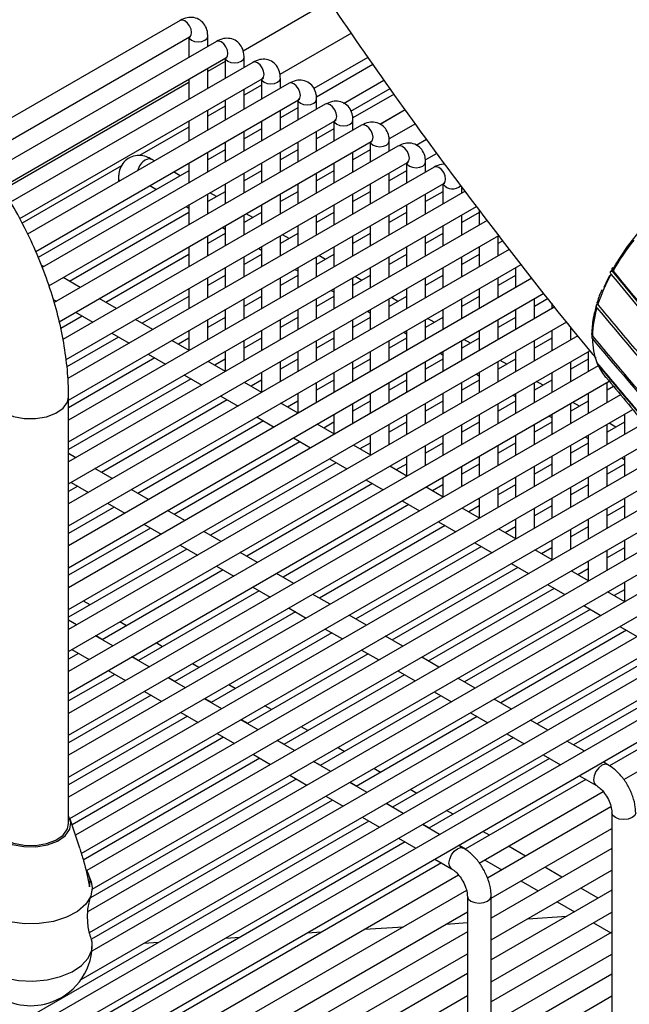
# Model space of a CAD drawing. Units: millimetres. Extents: x 5 to 415, y 5 to 292.
# Drawn here: x 330 to 341, y 90 to 107 of the extents above; entities that cross this region are included whole.
import ezdxf

# ---------------------------------------------------------------- set-up
doc = ezdxf.new("R2010")
doc.units = ezdxf.units.MM

msp = doc.modelspace()

# ---------------------------------------------------------------- linework, layer by layer
at = {"color": 8, "linetype": 'Continuous', "lineweight": 30}
for p, q in [((335.246, 107.721), (333.73, 106.846)), ((335.628, 107.162), (334.377, 106.44)), ((333.414, 106.664), (333.111, 106.489)), ((332.778, 106.297), (329.522, 104.417)), ((334.051, 106.252), (333.748, 106.077)), ((333.414, 105.884), (333.111, 105.709)), ((332.778, 105.517), (331.912, 105.017)), ((331.601, 104.837), (329.858, 103.831))]:
    msp.add_line(p, q, dxfattribs=at)
at = {"color": 7, "linetype": 'Continuous', "lineweight": 30}
for p, q in [((332.625, 107.385), (328.927, 105.25)), ((329.133, 104.984), (332.792, 107.096)), ((332.778, 107.088), (332.778, 106.738)), ((333.111, 106.931), (333.111, 107.105)), ((333.262, 107.018), (329.314, 104.738)), ((329.496, 104.459), (333.429, 106.729)), ((333.414, 106.721), (333.414, 106.371)), ((333.748, 106.563), (333.748, 106.737)), ((335.919, 106.736), (334.973, 106.19)), ((333.898, 106.65), (329.653, 104.2)), ((333.111, 106.196), (333.111, 106.546)), ((336.003, 106.613), (335.016, 106.043)), ((329.817, 103.91), (334.065, 106.362)), ((334.384, 106.196), (334.384, 106.37)), ((334.535, 106.283), (329.952, 103.638)), ((332.778, 106.353), (332.778, 106.004)), ((334.051, 106.353), (334.051, 106.004)), ((335.492, 105.932), (336.199, 106.341)), ((335.62, 105.794), (336.307, 106.19)), ((333.748, 105.829), (333.748, 106.178)), ((336.377, 106.094), (335.653, 105.676)), ((330.094, 103.334), (334.701, 105.994)), ((335.171, 105.916), (330.209, 103.051)), ((333.414, 105.986), (333.414, 105.636)), ((334.687, 105.853), (334.384, 105.678)), ((334.687, 105.986), (334.687, 105.636)), ((335.02, 105.829), (335.02, 106.003)), ((333.111, 105.461), (333.111, 105.811)), ((334.384, 105.461), (334.384, 105.811)), ((336.128, 105.565), (336.572, 105.822)), ((336.574, 105.819), (336.132, 105.563)), ((330.323, 102.732), (335.338, 105.627)), ((335.807, 105.548), (330.42, 102.438)), ((332.778, 105.619), (332.778, 105.269)), ((334.051, 105.619), (334.051, 105.269)), ((335.323, 105.619), (335.323, 105.269)), ((335.657, 105.461), (335.657, 105.635)), ((336.75, 105.574), (336.289, 105.308)), ((334.051, 105.485), (333.748, 105.311)), ((333.748, 105.094), (333.748, 105.444)), ((335.323, 105.485), (335.02, 105.311)), ((335.02, 105.094), (335.02, 105.444)), ((330.505, 102.102), (335.974, 105.26)), ((336.444, 105.181), (330.57, 101.79)), ((333.414, 105.251), (333.414, 104.901)), ((334.687, 105.251), (334.687, 104.901)), ((335.96, 105.251), (335.96, 104.901)), ((336.293, 105.094), (336.293, 105.268)), ((336.764, 105.198), (336.946, 105.303)), ((333.414, 105.118), (333.111, 104.943)), ((333.111, 104.726), (333.111, 105.076)), ((334.687, 105.118), (334.384, 104.943)), ((334.384, 104.726), (334.384, 105.076)), ((335.96, 105.118), (335.657, 104.943)), ((335.657, 104.726), (335.657, 105.076)), ((337.124, 105.055), (336.926, 104.941)), ((330.627, 101.438), (336.61, 104.892)), ((337.08, 104.813), (330.658, 101.106)), ((332.178, 104.922), (332.124, 104.954)), ((332.778, 104.884), (332.778, 104.534)), ((334.051, 104.884), (334.051, 104.534)), ((335.323, 104.884), (335.323, 104.534)), ((336.596, 104.884), (336.596, 104.534)), ((336.93, 104.726), (336.93, 104.9)), ((332.778, 104.751), (330.137, 103.226)), ((332.627, 104.663), (332.511, 104.73)), ((334.051, 104.751), (333.748, 104.576)), ((333.748, 104.359), (333.748, 104.709)), ((335.323, 104.751), (335.02, 104.576)), ((335.02, 104.359), (335.02, 104.709)), ((336.596, 104.751), (336.293, 104.576)), ((336.293, 104.359), (336.293, 104.709)), ((330.671, 100.728), (337.247, 104.525)), ((331.546, 104.62), (331.546, 104.558)), ((332.095, 104.489), (332.21, 104.423)), ((333.414, 104.516), (333.414, 104.167)), ((334.687, 104.516), (334.687, 104.167)), ((335.96, 104.516), (335.96, 104.167)), ((337.233, 104.516), (337.233, 104.167)), ((337.566, 104.359), (337.566, 104.465)), ((337.622, 104.391), (330.671, 100.379)), ((333.414, 104.383), (333.111, 104.208)), ((333.111, 103.992), (333.111, 104.342)), ((333.263, 104.296), (333.148, 104.363)), ((334.687, 104.383), (334.384, 104.208)), ((334.384, 103.992), (334.384, 104.342)), ((335.96, 104.383), (335.657, 104.208)), ((335.657, 103.992), (335.657, 104.342)), ((337.233, 104.383), (336.93, 104.208)), ((336.93, 103.992), (336.93, 104.342)), ((330.671, 99.994), (337.825, 104.124)), ((332.731, 104.122), (332.778, 104.095)), ((332.778, 104.149), (332.778, 103.799)), ((334.051, 104.149), (334.051, 103.799)), ((335.323, 104.149), (335.323, 103.799)), ((336.596, 104.149), (336.596, 103.799)), ((332.778, 104.016), (330.688, 102.81)), ((334.051, 104.016), (333.748, 103.841)), ((333.748, 103.624), (333.748, 103.974)), ((333.899, 103.929), (333.784, 103.995)), ((335.323, 104.016), (335.02, 103.841)), ((335.02, 103.624), (335.02, 103.974)), ((336.596, 104.016), (336.293, 103.841)), ((336.293, 103.624), (336.293, 103.974)), ((337.869, 104.016), (337.566, 103.841)), ((337.566, 103.624), (337.566, 103.974)), ((337.869, 104.066), (337.869, 103.799)), ((338.01, 103.88), (330.671, 99.644)), ((333.414, 103.782), (333.414, 103.432)), ((334.687, 103.782), (334.687, 103.432)), ((335.96, 103.782), (335.96, 103.432)), ((337.233, 103.782), (337.233, 103.432)), ((330.671, 99.259), (338.213, 103.613)), ((333.414, 103.649), (333.111, 103.474)), ((333.111, 103.257), (333.111, 103.607)), ((333.367, 103.755), (333.414, 103.728)), ((334.687, 103.649), (334.384, 103.474)), ((334.384, 103.257), (334.384, 103.607)), ((334.536, 103.561), (334.421, 103.628)), ((335.96, 103.649), (335.657, 103.474)), ((335.657, 103.257), (335.657, 103.607)), ((337.233, 103.649), (336.93, 103.474)), ((336.93, 103.257), (336.93, 103.607)), ((338.202, 103.257), (338.202, 103.607)), ((338.283, 103.52), (338.202, 103.474)), ((338.397, 103.369), (330.671, 98.909)), ((332.778, 103.281), (331.325, 102.442)), ((332.778, 103.414), (332.778, 103.064)), ((334.051, 103.281), (333.748, 103.106)), ((334.004, 103.387), (334.051, 103.36)), ((334.051, 103.414), (334.051, 103.064)), ((335.323, 103.281), (335.02, 103.106)), ((335.172, 103.194), (335.057, 103.261)), ((335.323, 103.414), (335.323, 103.064)), ((336.596, 103.281), (336.293, 103.106)), ((336.596, 103.414), (336.596, 103.064)), ((337.869, 103.281), (337.566, 103.106)), ((337.869, 103.414), (337.869, 103.064)), ((330.239, 103.069), (330.19, 103.097)), ((330.671, 98.524), (338.603, 103.104)), ((333.748, 102.89), (333.748, 103.239)), ((335.02, 102.89), (335.02, 103.239)), ((336.293, 102.89), (336.293, 103.239)), ((337.566, 102.89), (337.566, 103.239)), ((333.414, 102.914), (333.111, 102.739)), ((333.414, 103.047), (333.414, 102.697)), ((334.687, 102.914), (334.384, 102.739)), ((334.64, 103.02), (334.687, 102.993)), ((334.687, 103.047), (334.687, 102.697)), ((335.96, 102.914), (335.657, 102.739)), ((335.96, 103.047), (335.96, 102.697)), ((337.233, 102.914), (336.93, 102.739)), ((337.233, 103.047), (337.233, 102.697)), ((338.505, 102.914), (338.202, 102.739)), ((338.505, 103.047), (338.505, 102.697)), ((340.203, 103.027), (340.182, 102.989)), ((340.182, 102.989), (340.199, 102.989)), ((340.199, 102.989), (340.21, 103.009)), ((330.876, 102.701), (330.573, 102.876)), ((338.795, 102.864), (330.671, 98.174)), ((333.111, 102.522), (333.111, 102.872)), ((334.384, 102.522), (334.384, 102.872)), ((335.657, 102.522), (335.657, 102.872)), ((335.809, 102.827), (335.693, 102.893)), ((336.93, 102.522), (336.93, 102.872)), ((338.202, 102.522), (338.202, 102.872)), ((330.671, 97.789), (339.005, 102.601)), ((332.778, 102.68), (332.778, 102.33)), ((334.051, 102.68), (334.051, 102.33)), ((335.277, 102.653), (335.323, 102.626)), ((335.323, 102.68), (335.323, 102.33)), ((336.596, 102.68), (336.596, 102.33)), ((337.869, 102.68), (337.869, 102.33)), ((330.402, 102.493), (330.459, 102.461)), ((331.512, 102.334), (331.209, 102.509)), ((332.778, 102.546), (331.961, 102.075)), ((334.051, 102.546), (333.748, 102.371)), ((333.748, 102.155), (333.748, 102.505)), ((335.323, 102.546), (335.02, 102.371)), ((335.02, 102.155), (335.02, 102.505)), ((336.596, 102.546), (336.293, 102.371)), ((336.293, 102.155), (336.293, 102.505)), ((336.445, 102.459), (336.33, 102.526)), ((337.869, 102.546), (337.566, 102.371)), ((337.566, 102.155), (337.566, 102.505)), ((339.078, 102.509), (338.839, 102.371)), ((338.839, 102.155), (338.839, 102.505)), ((339.142, 102.429), (339.142, 102.33)), ((339.196, 102.361), (330.671, 97.439)), ((330.792, 102.268), (331.096, 102.093)), ((333.414, 102.312), (333.414, 101.962)), ((334.687, 102.312), (334.687, 101.962)), ((335.913, 102.285), (335.96, 102.258)), ((335.96, 102.312), (335.96, 101.962)), ((337.233, 102.312), (337.233, 101.962)), ((338.505, 102.312), (338.505, 101.962)), ((330.908, 102.202), (330.534, 101.986)), ((330.671, 97.055), (339.407, 102.098)), ((332.149, 101.966), (331.846, 102.141)), ((333.414, 102.179), (333.111, 102.004)), ((333.111, 101.787), (333.111, 102.137)), ((334.687, 102.179), (334.384, 102.004)), ((334.384, 101.787), (334.384, 102.137)), ((335.96, 102.179), (335.657, 102.004)), ((335.657, 101.787), (335.657, 102.137)), ((337.233, 102.179), (336.93, 102.004)), ((336.93, 101.787), (336.93, 102.137)), ((337.081, 102.092), (336.966, 102.158)), ((338.505, 102.179), (338.202, 102.004)), ((338.202, 101.787), (338.202, 102.137)), ((331.429, 101.901), (331.732, 101.726)), ((332.778, 101.945), (332.778, 101.603)), ((334.051, 101.945), (334.051, 101.595)), ((335.323, 101.945), (335.323, 101.595)), ((336.549, 101.918), (336.596, 101.891)), ((336.596, 101.945), (336.596, 101.595)), ((337.869, 101.945), (337.869, 101.595)), ((339.142, 101.945), (339.142, 101.595)), ((339.475, 101.787), (339.475, 102.012)), ((331.544, 101.834), (330.639, 101.312)), ((339.598, 101.858), (330.671, 96.705)), ((332.785, 101.599), (332.482, 101.774)), ((332.778, 101.812), (332.597, 101.707)), ((334.051, 101.812), (333.748, 101.637)), ((333.748, 101.42), (333.748, 101.77)), ((335.323, 101.812), (335.02, 101.637)), ((335.02, 101.42), (335.02, 101.77)), ((336.596, 101.812), (336.293, 101.637)), ((336.293, 101.42), (336.293, 101.77)), ((337.869, 101.812), (337.566, 101.637)), ((337.566, 101.42), (337.566, 101.77)), ((337.718, 101.724), (337.603, 101.791)), ((339.142, 101.812), (338.839, 101.637)), ((338.839, 101.42), (338.839, 101.77)), ((330.671, 96.32), (339.808, 101.595)), ((332.065, 101.533), (332.368, 101.359)), ((333.414, 101.577), (333.414, 101.236)), ((334.687, 101.577), (334.687, 101.228)), ((335.96, 101.577), (335.96, 101.228)), ((337.186, 101.55), (337.233, 101.523)), ((337.233, 101.577), (337.233, 101.228)), ((338.505, 101.577), (338.505, 101.228)), ((339.778, 101.577), (339.778, 101.228)), ((332.181, 101.467), (330.671, 100.595)), ((333.421, 101.232), (333.118, 101.407)), ((333.414, 101.444), (333.234, 101.34)), ((334.687, 101.444), (334.384, 101.269)), ((334.384, 101.053), (334.384, 101.402)), ((335.96, 101.444), (335.657, 101.269)), ((335.657, 101.053), (335.657, 101.402)), ((337.233, 101.444), (336.93, 101.269)), ((336.93, 101.053), (336.93, 101.402)), ((338.505, 101.444), (338.202, 101.269)), ((338.202, 101.053), (338.202, 101.402)), ((338.354, 101.357), (338.239, 101.424)), ((339.778, 101.444), (339.475, 101.269)), ((339.475, 101.053), (339.475, 101.402)), ((339.957, 101.331), (330.671, 95.97)), ((334.051, 101.21), (334.051, 100.868)), ((335.323, 101.21), (335.323, 100.86)), ((336.596, 101.21), (336.596, 100.86)), ((337.822, 101.183), (337.869, 101.156)), ((337.869, 101.21), (337.869, 100.86)), ((339.142, 101.21), (339.142, 100.86)), ((332.817, 101.099), (330.671, 99.86)), ((330.671, 95.585), (340.151, 101.058)), ((332.702, 101.166), (333.005, 100.991)), ((334.058, 100.864), (333.755, 101.039)), ((334.051, 101.077), (333.87, 100.973)), ((335.323, 101.077), (335.02, 100.902)), ((335.02, 100.685), (335.02, 101.035)), ((336.596, 101.077), (336.293, 100.902)), ((336.293, 100.685), (336.293, 101.035)), ((337.869, 101.077), (337.566, 100.902)), ((337.566, 100.685), (337.566, 101.035)), ((339.142, 101.077), (338.839, 100.902)), ((338.839, 100.685), (338.839, 101.035)), ((338.991, 100.99), (338.875, 101.056)), ((340.112, 100.685), (340.112, 101.035)), ((334.687, 100.843), (334.687, 100.501)), ((335.96, 100.843), (335.96, 100.493)), ((337.233, 100.843), (337.233, 100.493)), ((338.505, 100.843), (338.505, 100.493)), ((339.778, 100.843), (339.778, 100.493)), ((340.226, 100.968), (340.112, 100.902)), ((340.348, 100.822), (330.671, 95.235)), ((330.671, 93.301), (330.671, 100.786)), ((333.453, 100.732), (331.249, 99.459)), ((333.338, 100.799), (333.641, 100.624)), ((334.694, 100.497), (334.391, 100.672)), ((334.687, 100.709), (334.506, 100.605)), ((335.96, 100.709), (335.657, 100.535)), ((335.657, 100.318), (335.657, 100.668)), ((337.233, 100.709), (336.93, 100.535)), ((336.93, 100.318), (336.93, 100.668)), ((338.505, 100.709), (338.202, 100.535)), ((338.202, 100.318), (338.202, 100.668)), ((338.459, 100.816), (338.505, 100.789)), ((339.778, 100.709), (339.475, 100.535)), ((339.475, 100.318), (339.475, 100.668)), ((339.627, 100.622), (339.512, 100.689)), ((330.671, 94.85), (340.565, 100.562)), ((340.762, 100.326), (330.671, 94.5)), ((334.09, 100.365), (331.885, 99.092)), ((333.974, 100.431), (334.277, 100.256)), ((335.323, 100.342), (335.143, 100.238)), ((335.323, 100.475), (335.323, 100.134)), ((336.596, 100.342), (336.293, 100.167)), ((336.596, 100.475), (336.596, 100.125)), ((337.869, 100.342), (337.566, 100.167)), ((337.869, 100.475), (337.869, 100.125)), ((339.142, 100.342), (338.839, 100.167)), ((339.095, 100.448), (339.142, 100.421)), ((339.142, 100.475), (339.142, 100.125)), ((340.415, 100.342), (340.112, 100.167)), ((340.263, 100.255), (340.148, 100.321)), ((340.415, 100.475), (340.415, 100.125)), ((335.331, 100.13), (335.028, 100.304)), ((336.293, 99.95), (336.293, 100.3)), ((337.566, 99.95), (337.566, 100.3)), ((338.839, 99.95), (338.839, 100.3)), ((340.112, 99.95), (340.112, 100.3)), ((330.671, 94.116), (340.985, 100.07)), ((334.726, 99.997), (332.521, 98.725)), ((334.611, 100.064), (334.914, 99.889)), ((335.96, 99.975), (335.779, 99.871)), ((335.96, 100.108), (335.96, 99.766)), ((337.233, 99.975), (336.93, 99.8)), ((337.233, 100.108), (337.233, 99.758)), ((338.505, 99.975), (338.202, 99.8)), ((338.505, 100.108), (338.505, 99.758)), ((339.778, 99.975), (339.475, 99.8)), ((339.731, 100.081), (339.778, 100.054)), ((339.778, 100.108), (339.778, 99.758)), ((341.189, 99.837), (330.671, 93.766)), ((335.967, 99.762), (335.664, 99.937)), ((336.93, 99.583), (336.93, 99.933)), ((338.202, 99.583), (338.202, 99.933)), ((339.475, 99.583), (339.475, 99.933)), ((330.8, 99.718), (330.671, 99.793)), ((335.363, 99.63), (333.158, 98.357)), ((335.247, 99.697), (335.55, 99.522)), ((336.596, 99.741), (336.596, 99.399)), ((337.869, 99.741), (337.869, 99.391)), ((339.142, 99.741), (339.142, 99.391)), ((340.368, 99.713), (340.415, 99.686)), ((340.415, 99.741), (340.415, 99.391)), ((330.694, 93.394), (341.413, 99.582)), ((331.436, 99.351), (331.133, 99.526)), ((336.603, 99.395), (336.3, 99.57)), ((336.596, 99.607), (336.416, 99.503)), ((337.869, 99.607), (337.566, 99.432)), ((337.566, 99.216), (337.566, 99.566)), ((339.142, 99.607), (338.839, 99.432)), ((338.839, 99.216), (338.839, 99.566)), ((340.415, 99.607), (340.112, 99.432)), ((340.112, 99.216), (340.112, 99.566)), ((330.717, 99.285), (331.02, 99.11)), ((341.616, 99.35), (330.792, 93.101)), ((335.884, 99.329), (336.187, 99.154)), ((337.233, 99.373), (337.233, 99.032)), ((338.505, 99.373), (338.505, 99.023)), ((339.778, 99.373), (339.778, 99.023)), ((330.832, 99.219), (330.671, 99.126)), ((332.073, 98.984), (331.77, 99.159)), ((335.999, 99.263), (333.794, 97.99)), ((337.24, 99.027), (336.937, 99.202)), ((337.233, 99.24), (337.052, 99.136)), ((338.505, 99.24), (338.202, 99.065)), ((338.202, 98.848), (338.202, 99.198)), ((339.778, 99.24), (339.475, 99.065)), ((339.475, 98.848), (339.475, 99.198)), ((330.894, 92.775), (341.84, 99.094)), ((336.52, 98.962), (336.823, 98.787)), ((337.869, 99.006), (337.869, 98.664)), ((339.142, 99.006), (339.142, 98.656)), ((340.415, 99.006), (340.415, 98.656)), ((331.468, 98.851), (330.671, 98.391)), ((342.044, 98.862), (330.989, 92.48)), ((331.353, 98.918), (331.656, 98.743)), ((332.709, 98.616), (332.406, 98.791)), ((336.635, 98.895), (334.431, 97.622)), ((337.876, 98.66), (337.573, 98.835)), ((337.869, 98.873), (337.688, 98.768)), ((339.142, 98.873), (338.839, 98.698)), ((338.839, 98.481), (338.839, 98.831)), ((340.415, 98.873), (340.112, 98.698)), ((340.112, 98.481), (340.112, 98.831)), ((331.085, 92.15), (342.271, 98.608)), ((337.156, 98.594), (337.459, 98.419)), ((338.505, 98.638), (338.505, 98.297)), ((339.778, 98.638), (339.778, 98.288)), ((332.105, 98.484), (330.671, 97.656)), ((331.989, 98.551), (332.292, 98.376)), ((333.346, 98.249), (333.043, 98.424)), ((337.272, 98.528), (335.067, 97.255)), ((338.513, 98.293), (338.21, 98.468)), ((338.505, 98.505), (338.325, 98.401)), ((339.778, 98.505), (339.475, 98.33)), ((339.475, 98.114), (339.475, 98.463)), ((342.481, 98.38), (331.013, 91.759)), ((339.142, 98.271), (339.142, 97.929)), ((340.415, 98.271), (340.415, 97.921)), ((332.741, 98.117), (330.671, 96.921)), ((331.04, 91.39), (342.713, 98.128)), ((332.626, 98.183), (332.929, 98.008)), ((337.908, 98.16), (335.703, 96.888)), ((337.793, 98.227), (338.096, 98.052)), ((339.149, 97.925), (338.846, 98.1)), ((339.142, 98.138), (338.961, 98.034)), ((340.415, 98.138), (340.112, 97.963)), ((340.112, 97.746), (340.112, 98.096)), ((342.924, 97.9), (331.08, 91.063)), ((333.982, 97.881), (333.679, 98.056)), ((339.778, 97.904), (339.778, 97.562)), ((333.378, 97.749), (331.26, 96.527)), ((333.262, 97.816), (333.565, 97.641)), ((338.545, 97.793), (336.34, 96.52)), ((338.429, 97.86), (338.732, 97.685)), ((339.785, 97.558), (339.482, 97.733)), ((339.778, 97.77), (339.598, 97.666)), ((330.89, 90.568), (343.155, 97.649)), ((334.618, 97.514), (334.315, 97.689)), ((343.366, 97.42), (329.208, 89.247)), ((334.014, 97.382), (331.897, 96.16)), ((333.899, 97.448), (334.202, 97.274)), ((339.181, 97.426), (336.976, 96.153)), ((339.066, 97.492), (339.369, 97.317)), ((340.415, 97.403), (340.234, 97.299)), ((340.415, 97.536), (340.415, 97.195)), ((335.255, 97.147), (334.952, 97.322)), ((340.422, 97.19), (340.119, 97.365)), ((329.374, 88.959), (343.597, 97.169)), ((331.047, 97.139), (330.932, 97.205)), ((334.535, 97.081), (334.838, 96.906)), ((339.817, 97.058), (337.613, 95.786)), ((339.702, 97.125), (340.005, 96.95)), ((343.832, 96.955), (329.844, 88.88)), ((330.812, 96.786), (330.671, 96.868)), ((334.65, 97.014), (332.533, 95.792)), ((335.891, 96.779), (335.588, 96.954)), ((330.011, 88.591), (344.155, 96.757)), ((331.684, 96.772), (331.569, 96.838)), ((335.171, 96.714), (335.474, 96.539)), ((340.454, 96.691), (338.249, 95.418)), ((340.338, 96.757), (340.641, 96.583)), ((331.448, 96.419), (331.145, 96.594)), ((331.152, 96.598), (331.267, 96.531)), ((335.287, 96.647), (333.17, 95.425)), ((336.528, 96.412), (336.225, 96.587)), ((330.728, 96.353), (331.031, 96.178)), ((332.32, 96.404), (332.205, 96.471)), ((335.808, 96.346), (336.111, 96.171)), ((330.844, 96.287), (330.671, 96.187)), ((332.085, 96.051), (331.782, 96.226)), ((331.788, 96.23), (331.904, 96.164)), ((335.923, 96.28), (333.806, 95.058)), ((337.164, 96.045), (336.861, 96.219)), ((341.09, 96.324), (338.885, 95.051)), ((332.957, 96.037), (332.841, 96.103)), ((331.48, 95.919), (330.671, 95.452)), ((331.365, 95.986), (331.668, 95.811)), ((332.721, 95.684), (332.418, 95.859)), ((332.425, 95.863), (332.54, 95.796)), ((336.56, 95.912), (334.442, 94.69)), ((336.444, 95.979), (336.747, 95.804)), ((337.8, 95.677), (337.497, 95.852)), ((341.727, 95.956), (339.522, 94.683)), ((333.593, 95.669), (333.478, 95.736)), ((332.117, 95.552), (330.671, 94.717)), ((332.001, 95.618), (332.304, 95.443)), ((333.357, 95.317), (333.054, 95.492)), ((333.061, 95.495), (333.176, 95.429)), ((337.196, 95.545), (335.079, 94.323)), ((337.081, 95.612), (337.384, 95.437)), ((338.437, 95.31), (338.134, 95.485)), ((342.363, 95.589), (340.155, 94.314)), ((334.229, 95.302), (334.114, 95.369)), ((340.403, 94.073), (342.696, 95.396)), ((332.753, 95.184), (330.671, 93.982)), ((332.638, 95.251), (332.941, 95.076)), ((337.832, 95.178), (335.715, 93.955)), ((337.717, 95.244), (338.02, 95.069)), ((333.994, 94.949), (333.691, 95.124)), ((333.697, 95.128), (333.813, 95.061)), ((334.866, 94.935), (334.751, 95.001)), ((339.073, 94.942), (338.77, 95.117)), ((333.389, 94.817), (330.732, 93.283)), ((333.274, 94.884), (333.577, 94.709)), ((338.469, 94.81), (336.352, 93.588)), ((338.353, 94.877), (338.656, 94.702)), ((334.63, 94.582), (334.327, 94.757)), ((334.334, 94.761), (334.449, 94.694)), ((335.502, 94.567), (335.387, 94.634)), ((339.71, 94.575), (339.406, 94.75)), ((334.026, 94.45), (330.929, 92.662)), ((333.91, 94.516), (334.213, 94.341)), ((338.99, 94.509), (339.293, 94.334)), ((335.267, 94.214), (334.964, 94.389)), ((334.97, 94.393), (335.086, 94.327)), ((339.105, 94.443), (336.988, 93.221)), ((340.126, 94.335), (340.043, 94.383)), ((334.547, 94.149), (334.85, 93.974)), ((336.139, 94.2), (336.023, 94.266)), ((339.626, 94.142), (339.917, 93.974)), ((334.662, 94.082), (331.055, 92)), ((335.903, 93.847), (335.6, 94.022)), ((335.607, 94.026), (335.722, 93.959)), ((339.742, 94.075), (337.621, 92.851)), ((335.183, 93.781), (335.486, 93.606)), ((336.775, 93.832), (336.66, 93.899)), ((337.87, 92.61), (340.041, 93.863)), ((335.299, 93.715), (331.07, 91.274)), ((336.539, 93.48), (336.236, 93.655)), ((336.243, 93.658), (336.358, 93.592)), ((340.179, 93.593), (338.015, 92.344)), ((335.82, 93.414), (336.123, 93.239)), ((337.411, 93.465), (337.296, 93.532)), ((340.196, 93.491), (340.196, 88.83)), ((335.935, 93.347), (328.592, 89.109)), ((330.868, 92.874), (330.7, 93.379)), ((337.176, 93.112), (336.873, 93.287)), ((336.879, 93.291), (336.995, 93.225)), ((338.048, 93.098), (337.932, 93.164)), ((338.079, 91.996), (340.196, 93.218)), ((336.571, 92.98), (329.229, 88.741)), ((336.456, 93.047), (336.759, 92.872)), ((337.592, 92.872), (337.509, 92.92)), ((337.516, 92.924), (337.631, 92.857)), ((338.684, 92.73), (338.381, 92.905)), ((340.196, 92.868), (338.079, 91.646)), ((337.208, 92.613), (329.865, 88.374)), ((337.092, 92.679), (337.383, 92.511)), ((337.964, 92.665), (338.268, 92.49)), ((329.858, 87.985), (337.507, 92.401)), ((331.065, 92.284), (331.028, 92.395)), ((338.079, 91.261), (340.196, 92.483)), ((339.321, 92.363), (339.018, 92.538)), ((338.601, 92.297), (338.904, 92.122)), ((337.646, 92.131), (329.858, 87.635)), ((337.662, 92.028), (337.662, 87.367)), ((340.196, 92.134), (338.079, 90.911)), ((338.079, 87.367), (338.079, 92.028)), ((339.957, 91.996), (339.654, 92.17)), ((339.237, 91.93), (339.54, 91.755)), ((329.858, 87.25), (337.662, 91.755)), ((338.079, 90.526), (340.196, 91.749)), ((337.292, 91.541), (337.662, 91.565)), ((338.723, 91.633), (339.404, 91.676)), ((339.874, 91.563), (340.177, 91.388)), ((337.662, 91.406), (329.858, 86.901)), ((334.852, 91.386), (335.111, 91.402)), ((335.861, 91.45), (336.542, 91.494)), ((340.196, 91.399), (338.079, 90.177)), ((331.99, 91.203), (332.249, 91.22)), ((333.421, 91.294), (333.68, 91.311)), ((329.858, 86.516), (337.662, 91.021)), ((338.079, 89.792), (340.196, 91.014)), ((337.662, 90.671), (329.858, 86.166)), ((340.196, 90.664), (338.079, 89.442)), ((329.858, 85.781), (337.662, 90.286)), ((338.079, 89.057), (340.196, 90.279))]:
    msp.add_line(p, q, dxfattribs=at)
at = {"color": 8, "linetype": 'Continuous', "lineweight": 30, "flags": 128}
for points in [[(332.792, 107.096), (332.792, 107.096), (332.818, 107.126), (332.827, 107.173), (332.818, 107.23), (332.792, 107.289), (332.754, 107.34), (332.709, 107.377), (332.664, 107.393), (332.625, 107.385)], [(332.78, 107.089), (332.791, 107.068), (332.827, 107.037), (332.881, 107.016), (332.944, 107.008), (333.008, 107.016), (333.062, 107.037), (333.098, 107.068), (333.111, 107.105), (333.111, 107.105)], [(333.429, 106.729), (333.429, 106.729), (333.454, 106.758), (333.463, 106.805), (333.454, 106.863), (333.429, 106.922), (333.39, 106.973), (333.345, 107.009), (333.3, 107.025), (333.262, 107.018)], [(333.416, 106.722), (333.427, 106.7), (333.463, 106.669), (333.517, 106.648), (333.581, 106.641), (333.645, 106.648), (333.699, 106.669), (333.735, 106.7), (333.748, 106.737), (333.748, 106.737)], [(334.065, 106.362), (334.065, 106.362), (334.09, 106.391), (334.099, 106.438), (334.09, 106.495), (334.065, 106.554), (334.027, 106.606), (333.982, 106.642), (333.936, 106.658), (333.898, 106.65)], [(334.053, 106.355), (334.063, 106.333), (334.099, 106.302), (334.154, 106.281), (334.217, 106.274), (334.281, 106.281), (334.335, 106.302), (334.371, 106.333), (334.384, 106.37), (334.384, 106.37)], [(334.701, 105.994), (334.701, 105.994), (334.727, 106.024), (334.736, 106.071), (334.727, 106.128), (334.701, 106.187), (334.663, 106.238), (334.618, 106.275), (334.573, 106.29), (334.535, 106.283)], [(334.689, 105.987), (334.7, 105.966), (334.736, 105.934), (334.79, 105.914), (334.854, 105.906), (334.917, 105.914), (334.972, 105.934), (335.008, 105.966), (335.02, 106.003), (335.02, 106.003)], [(335.338, 105.627), (335.338, 105.627), (335.363, 105.656), (335.372, 105.703), (335.363, 105.76), (335.338, 105.819), (335.299, 105.871), (335.254, 105.907), (335.209, 105.923), (335.171, 105.916)], [(335.326, 105.62), (335.336, 105.598), (335.372, 105.567), (335.426, 105.546), (335.49, 105.539), (335.554, 105.546), (335.608, 105.567), (335.644, 105.598), (335.657, 105.635), (335.657, 105.635)], [(335.974, 105.26), (335.974, 105.26), (336, 105.289), (336.009, 105.336), (336, 105.393), (335.974, 105.452), (335.936, 105.504), (335.891, 105.54), (335.846, 105.556), (335.807, 105.548)], [(335.962, 105.252), (335.972, 105.231), (336.009, 105.2), (336.063, 105.179), (336.126, 105.172), (336.19, 105.179), (336.244, 105.2), (336.28, 105.231), (336.293, 105.268), (336.293, 105.268)], [(336.61, 104.892), (336.61, 104.892), (336.636, 104.922), (336.645, 104.968), (336.636, 105.026), (336.61, 105.085), (336.572, 105.136), (336.527, 105.173), (336.482, 105.188), (336.444, 105.181)], [(332.019, 104.944), (332.076, 104.963), (332.124, 104.954)], [(336.598, 104.885), (336.609, 104.864), (336.645, 104.832), (336.699, 104.811), (336.763, 104.804), (336.827, 104.811), (336.881, 104.832), (336.917, 104.864), (336.93, 104.9), (336.93, 104.9)], [(337.247, 104.525), (337.247, 104.525), (337.272, 104.554), (337.281, 104.601), (337.272, 104.658), (337.247, 104.717), (337.209, 104.769), (337.164, 104.805), (337.118, 104.821), (337.08, 104.813)], [(329.542, 100.509), (329.705, 100.442), (329.893, 100.407), (330.092, 100.405), (330.283, 100.437), (330.449, 100.5), (330.576, 100.588), (330.651, 100.694), (330.671, 100.786)], [(340.126, 94.335), (340.078, 94.344), (340.021, 94.324), (339.965, 94.279), (339.917, 94.215), (339.885, 94.141), (339.874, 94.069), (339.885, 94.011), (339.916, 93.975)], [(340.613, 93.491), (340.597, 93.445), (340.552, 93.406), (340.484, 93.38), (340.404, 93.371), (340.325, 93.38), (340.257, 93.406), (340.212, 93.445), (340.196, 93.49)], [(337.383, 92.512), (337.352, 92.548), (337.34, 92.607), (337.352, 92.678), (337.383, 92.752), (337.431, 92.816), (337.488, 92.862), (337.544, 92.881), (337.592, 92.872), (337.592, 92.872)], [(337.662, 92.027), (337.678, 91.982), (337.723, 91.943), (337.791, 91.917), (337.871, 91.908), (337.95, 91.917), (338.018, 91.943), (338.063, 91.982), (338.079, 92.028), (338.079, 92.028)]]:
    msp.add_lwpolyline(points, dxfattribs=at)
at = {"color": 7, "linetype": 'Continuous', "lineweight": 30, "flags": 128}
for points in [[(340.199, 102.996), (340.26, 103.103), (340.469, 103.42), (340.717, 103.729), (340.998, 104.026), (341.307, 104.303), (341.637, 104.555), (341.982, 104.778), (342.335, 104.965), (342.688, 105.115), (343.035, 105.223), (343.368, 105.287), (343.538, 105.303)], [(340.061, 102.711), (340.094, 102.786), (340.158, 102.917)], [(329.384, 93.104), (329.512, 93.007), (329.684, 92.937), (329.885, 92.898), (330.096, 92.896), (330.299, 92.929), (330.475, 92.996), (330.61, 93.09), (330.691, 93.202), (330.711, 93.324), (330.671, 93.44)], [(329.42, 93.116), (329.541, 93.025), (329.703, 92.958), (329.892, 92.922), (330.09, 92.92), (330.281, 92.951), (330.448, 93.014), (330.575, 93.102), (330.651, 93.208), (330.671, 93.301)], [(331.065, 92.284), (331.085, 92.178), (331.059, 92.029), (330.971, 91.887), (330.828, 91.762), (330.636, 91.66), (330.408, 91.587), (330.156, 91.548), (329.896, 91.545), (329.641, 91.578), (329.408, 91.645), (329.21, 91.743), (329.057, 91.865), (328.96, 92.004), (328.923, 92.153), (328.943, 92.284)], [(328.942, 91.288), (328.921, 91.178), (328.946, 91.033), (329.027, 90.896), (329.161, 90.773), (329.34, 90.671), (329.555, 90.596), (329.795, 90.552), (330.045, 90.54), (330.294, 90.563), (330.527, 90.618)], [(330.527, 90.618), (330.731, 90.702), (330.897, 90.811), (331.014, 90.94), (331.077, 91.08), (331.082, 91.225), (331.066, 91.287)]]:
    msp.add_lwpolyline(points, dxfattribs=at)
at = {"color": 8, "linetype": 'Continuous', "lineweight": 30}
for centre, radius, start, end in [((332.199, 104.668), 0.328, 123.0718, 165.4627), ((331.627, 104.622), 0.0814, 181.3958, 220.9557), ((337.403, 104.638), 0.207, 215.4195, 314.6356)]:
    msp.add_arc(centre, radius, start, end, dxfattribs=at)
at = {"color": 7, "linetype": 'Continuous', "lineweight": 30}
for centre, radius, start, end in [((343.853, 100.905), 4.197, 141.2701, 150.0658), ((342.804, 101.487), 2.997, 151.0989, 162.112), ((457.468, 199.666), 151.982, 219.50237, 221.60898), ((341.763, 101.803), 1.909, 163.4572, 178.3449), ((341.052, 101.812), 1.197, 180.3665, 200.7101), ((340.808, 101.725), 0.938, 203.9102, 219.7208), ((330.679, 92.281), 0.368, 346.5663, 32.6498), ((330.004, 91.192), 1.083, 182.1292, 286.5045), ((330.004, 91.192), 1.083, 286.5045, 357.8708)]:
    msp.add_arc(centre, radius, start, end, dxfattribs=at)
for points, knots in [([(344.447, 105.134), (344.292, 105.329), (343.7, 106.075), (342.628, 107.337), (341.234, 108.918), (339.801, 110.458), (338.458, 111.84), (337.577, 112.69), (337.198, 113.056)], [0, 0, 0, 0, 0.069404, 0.265601, 0.461581, 0.657285, 0.852659, 1, 1, 1, 1]), ([(333.643, 110.166), (333.653, 110.151), (334.027, 109.538), (334.811, 108.35), (335.996, 106.605), (337.231, 104.891), (338.512, 103.21), (339.409, 102.067), (339.891, 101.495), (339.919, 101.462)], [0, 0, 0, 0, 0.0049297, 0.2014932, 0.3981315, 0.5947835, 0.7913912, 0.9878991, 1, 1, 1, 1]), ([(333.111, 107.105), (333.11, 107.133), (333.106, 107.204), (333.066, 107.306), (332.983, 107.397), (332.87, 107.443), (332.744, 107.441), (332.667, 107.405), (332.625, 107.385)], [0, 0, 0, 0, 0.120461, 0.296575, 0.46349, 0.643198, 0.809042, 1, 1, 1, 1]), ([(332.792, 107.096), (332.799, 107.1), (332.813, 107.106), (332.813, 107.106), (332.814, 107.106)], [0, 0, 0, 0, 0.524933, 1, 1, 1, 1]), ([(333.748, 106.737), (333.746, 106.766), (333.742, 106.837), (333.703, 106.938), (333.62, 107.03), (333.506, 107.075), (333.38, 107.074), (333.303, 107.037), (333.262, 107.018)], [0, 0, 0, 0, 0.120461, 0.296575, 0.46349, 0.643198, 0.809042, 1, 1, 1, 1]), ([(330.671, 100.786), (330.67, 100.867), (330.666, 101.099), (330.628, 101.493), (330.546, 101.967), (330.424, 102.447), (330.265, 102.927), (330.072, 103.403), (329.846, 103.87), (329.589, 104.324), (329.305, 104.762), (328.995, 105.178), (328.663, 105.569), (328.311, 105.93), (327.943, 106.258), (327.567, 106.545), (327.278, 106.732), (327.117, 106.823), (327.081, 106.843)], [0, 0, 0, 0, 0.0366432, 0.1047064, 0.1726779, 0.2405304, 0.3082352, 0.3758055, 0.4432768, 0.5106962, 0.5781167, 0.6455831, 0.7131439, 0.7808556, 0.8487709, 0.9169327, 0.9816069, 1, 1, 1, 1]), ([(333.429, 106.729), (333.436, 106.732), (333.449, 106.739), (333.45, 106.739), (333.45, 106.738)], [0, 0, 0, 0, 0.524933, 1, 1, 1, 1]), ([(334.384, 106.37), (334.382, 106.399), (334.379, 106.469), (334.339, 106.571), (334.256, 106.662), (334.143, 106.708), (334.017, 106.706), (333.939, 106.67), (333.898, 106.65)], [0, 0, 0, 0, 0.120461, 0.296575, 0.46349, 0.643198, 0.809042, 1, 1, 1, 1]), ([(334.065, 106.362), (334.072, 106.365), (334.086, 106.372), (334.086, 106.371), (334.086, 106.371)], [0, 0, 0, 0, 0.524933, 1, 1, 1, 1]), ([(335.02, 106.003), (335.019, 106.031), (335.015, 106.102), (334.976, 106.204), (334.892, 106.295), (334.779, 106.34), (334.653, 106.339), (334.576, 106.302), (334.535, 106.283)], [0, 0, 0, 0, 0.120461, 0.296575, 0.46349, 0.643198, 0.809042, 1, 1, 1, 1]), ([(334.701, 105.994), (334.708, 105.998), (334.722, 106.004), (334.723, 106.004), (334.723, 106.004)], [0, 0, 0, 0, 0.524933, 1, 1, 1, 1]), ([(335.657, 105.635), (335.655, 105.664), (335.651, 105.735), (335.612, 105.836), (335.529, 105.927), (335.416, 105.973), (335.289, 105.971), (335.212, 105.935), (335.171, 105.916)], [0, 0, 0, 0, 0.120461, 0.296575, 0.46349, 0.643198, 0.809042, 1, 1, 1, 1]), ([(335.338, 105.627), (335.345, 105.63), (335.359, 105.637), (335.359, 105.637), (335.359, 105.636)], [0, 0, 0, 0, 0.524933, 1, 1, 1, 1]), ([(336.293, 105.268), (336.292, 105.296), (336.288, 105.367), (336.248, 105.469), (336.165, 105.56), (336.052, 105.606), (335.926, 105.604), (335.849, 105.568), (335.807, 105.548)], [0, 0, 0, 0, 0.120461, 0.296575, 0.46349, 0.643198, 0.809042, 1, 1, 1, 1]), ([(335.974, 105.26), (335.981, 105.263), (335.995, 105.269), (335.995, 105.269), (335.995, 105.269)], [0, 0, 0, 0, 0.524933, 1, 1, 1, 1]), ([(336.93, 104.9), (336.928, 104.929), (336.924, 105), (336.885, 105.101), (336.802, 105.193), (336.688, 105.238), (336.562, 105.237), (336.485, 105.2), (336.444, 105.181)], [0, 0, 0, 0, 0.1204615, 0.2965747, 0.4634901, 0.6431978, 0.809042, 1, 1, 1, 1]), ([(332.124, 104.954), (332.095, 104.968), (332.026, 105.004), (331.908, 105.025), (331.774, 105.004), (331.659, 104.932), (331.583, 104.824), (331.55, 104.717), (331.547, 104.647), (331.546, 104.62)], [0, 0, 0, 0, 0.112694, 0.275619, 0.429541, 0.59842, 0.752932, 0.906106, 1, 1, 1, 1]), ([(336.61, 104.892), (336.618, 104.896), (336.631, 104.902), (336.632, 104.902), (336.632, 104.902)], [0, 0, 0, 0, 0.524933, 1, 1, 1, 1]), ([(337.264, 104.863), (337.245, 104.863), (337.181, 104.866), (337.121, 104.835), (337.08, 104.813)], [0, 0, 0, 0, 0.306964, 1, 1, 1, 1]), ([(337.247, 104.525), (337.254, 104.528), (337.268, 104.535), (337.268, 104.534), (337.268, 104.534)], [0, 0, 0, 0, 0.524933, 1, 1, 1, 1]), ([(340.182, 102.989), (340.179, 102.988), (340.172, 102.985), (340.165, 102.976), (340.165, 102.961), (340.172, 102.946), (340.178, 102.938), (340.18, 102.936)], [0, 0, 0, 0, 0.1234279, 0.3834095, 0.6433709, 0.9033072, 1, 1, 1, 1]), ([(340.18, 102.936), (340.755, 102.245), (341.907, 100.862), (343.119, 99.482), (343.726, 98.792)], [0, 0, 0, 0, 0.4998234, 1, 1, 1, 1]), ([(340.216, 103), (340.211, 103.006), (340.203, 103.018), (340.2, 103.034), (340.205, 103.047), (340.213, 103.051), (340.217, 103.053)], [0, 0, 0, 0, 0.259753, 0.519811, 0.77988, 1, 1, 1, 1]), ([(343.761, 98.856), (342.784, 99.974), (341.577, 101.354), (340.433, 102.737), (340.216, 103)], [0, 0, 0, 0, 0.8103959, 1, 1, 1, 1]), ([(340.021, 102.661), (339.989, 102.592), (339.958, 102.521), (339.941, 102.453), (339.94, 102.451)], [0, 0, 0, 0, 0.974077, 1, 1, 1, 1]), ([(339.925, 102.39), (339.904, 102.314), (339.856, 102.142), (339.847, 101.982), (339.843, 101.894)], [0, 0, 0, 0, 0.443447, 1, 1, 1, 1]), ([(339.94, 102.412), (339.937, 102.41), (339.929, 102.405), (339.92, 102.392), (339.919, 102.373), (339.925, 102.358), (339.931, 102.349), (339.933, 102.347)], [0, 0, 0, 0, 0.123428, 0.383409, 0.643371, 0.903307, 1, 1, 1, 1]), ([(339.952, 102.408), (339.947, 102.414), (339.939, 102.427), (339.937, 102.442), (339.94, 102.449), (339.941, 102.451)], [0, 0, 0, 0, 0.4303416, 0.8611887, 1, 1, 1, 1]), ([(343.517, 98.31), (342.532, 99.411), (341.316, 100.769), (340.169, 102.147), (339.952, 102.408)], [0, 0, 0, 0, 0.810396, 1, 1, 1, 1]), ([(339.933, 102.347), (340.51, 101.659), (341.664, 100.283), (342.887, 98.927), (343.499, 98.249)], [0, 0, 0, 0, 0.499823, 1, 1, 1, 1]), ([(339.855, 101.859), (339.851, 101.865), (339.843, 101.876), (339.843, 101.888), (339.843, 101.894)], [0, 0, 0, 0, 0.579264, 1, 1, 1, 1]), ([(339.851, 101.865), (339.849, 101.861), (339.842, 101.851), (339.841, 101.832), (339.847, 101.815), (339.853, 101.807), (339.855, 101.804)], [0, 0, 0, 0, 0.209766, 0.542937, 0.876077, 1, 1, 1, 1]), ([(343.427, 97.803), (342.439, 98.887), (341.22, 100.225), (340.073, 101.598), (339.855, 101.859)], [0, 0, 0, 0, 0.810396, 1, 1, 1, 1]), ([(339.855, 101.804), (340.432, 101.12), (341.588, 99.75), (342.814, 98.416), (343.427, 97.749)], [0, 0, 0, 0, 0.499823, 1, 1, 1, 1]), ([(343.498, 97.369), (342.513, 98.439), (341.297, 99.76), (340.15, 101.129), (339.932, 101.389)], [0, 0, 0, 0, 0.810396, 1, 1, 1, 1]), ([(339.938, 101.382), (339.938, 101.379), (339.937, 101.368), (339.942, 101.356), (339.949, 101.347), (339.951, 101.345)], [0, 0, 0, 0, 0.194742, 0.781671, 1, 1, 1, 1]), ([(339.951, 101.345), (340.527, 100.663), (341.682, 99.299), (342.905, 97.983), (343.516, 97.326)], [0, 0, 0, 0, 0.499823, 1, 1, 1, 1]), ([(340.092, 101.13), (340.325, 100.848), (341.007, 100.023), (342.183, 98.698), (343.147, 97.633), (343.657, 97.107), (343.678, 97.085)], [0, 0, 0, 0, 0.203143, 0.593181, 0.982687, 1, 1, 1, 1]), ([(340.613, 93.491), (340.611, 93.525), (340.608, 93.618), (340.568, 93.777), (340.487, 93.959), (340.374, 94.126), (340.251, 94.254), (340.163, 94.311), (340.126, 94.335)], [0, 0, 0, 0, 0.1057354, 0.2943504, 0.4825282, 0.6710583, 0.8620347, 1, 1, 1, 1]), ([(339.917, 93.974), (339.93, 93.966), (339.965, 93.944), (340.033, 93.881), (340.106, 93.781), (340.164, 93.665), (340.193, 93.56), (340.195, 93.51), (340.196, 93.491)], [0, 0, 0, 0, 0.101727, 0.278924, 0.47083, 0.671785, 0.87196, 1, 1, 1, 1]), ([(330.864, 92.873), (330.888, 92.798), (330.961, 92.573), (331.006, 92.347), (331.037, 92.195)], [0, 0, 0, 0, 0.330642, 1, 1, 1, 1]), ([(338.079, 92.028), (338.078, 92.062), (338.074, 92.155), (338.034, 92.315), (337.953, 92.497), (337.84, 92.663), (337.717, 92.791), (337.629, 92.848), (337.592, 92.872)], [0, 0, 0, 0, 0.1057354, 0.2943504, 0.4825282, 0.6710583, 0.8620347, 1, 1, 1, 1]), ([(337.383, 92.511), (337.396, 92.503), (337.432, 92.481), (337.499, 92.418), (337.572, 92.319), (337.63, 92.202), (337.659, 92.098), (337.661, 92.048), (337.662, 92.028)], [0, 0, 0, 0, 0.101727, 0.278924, 0.47083, 0.671785, 0.87196, 1, 1, 1, 1]), ([(331.068, 91.292), (331.061, 91.311), (331.028, 91.395), (331, 91.584), (331.004, 91.829), (331.046, 91.974), (331.065, 92.044)], [0, 0, 0, 0, 0.091769, 0.392412, 0.707326, 1, 1, 1, 1])]:
    msp.add_open_spline(points, degree=3, knots=knots, dxfattribs=at)

doc.saveas('drawing.dxf')
